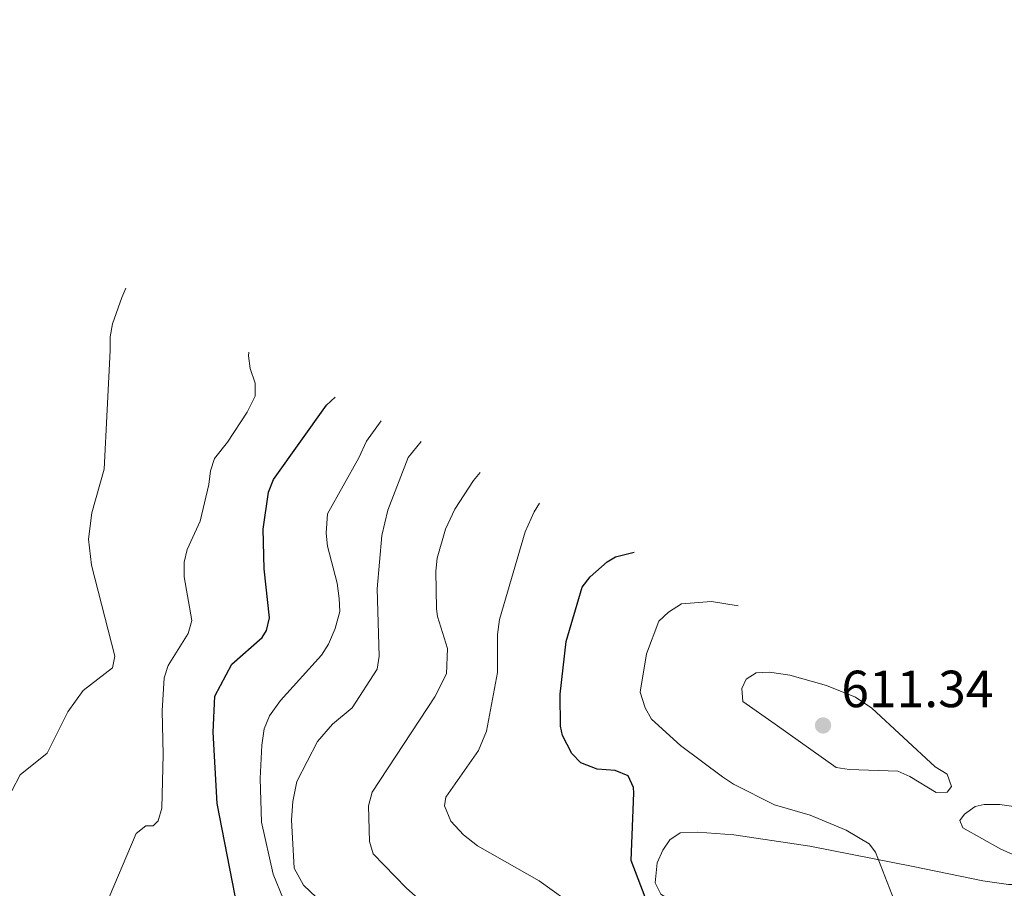
# Model space of a CAD drawing. Units: metres. Extents: x 655883 to 662839, y 702624 to 707408.
# Drawn here: x 657346 to 657535, y 705726 to 705893 of the extents above; entities that cross this region are included whole.
import ezdxf

# ---------------------------------------------------------------- set-up
doc = ezdxf.new("R2010")
doc.units = ezdxf.units.M
doc.header["$MEASUREMENT"] = 0
for name, color, linetype, lineweight in [('Elementos auxiliares', 7, 'Continuous', 5), ('Entidades rústicas y varios', 7, 'Continuous', 5), ('Relieve y altimetría', 7, 'Continuous', 5), ('Textos de rotulación', 7, 'Continuous', 5)]:
    doc.layers.add(name, color=color, linetype=linetype, lineweight=lineweight)
doc.styles.add('Style-arial', font='arial.shx', dxfattribs={"bigfont": 'arialbig.shx'})

# ---------------------------------------------------------------- blocks, each defined once
blk = doc.blocks.new('5PATER')
at = {"layer": 'Relieve y altimetría', "linetype": 'Continuous', "lineweight": 5}
h = blk.add_hatch(color=250, dxfattribs=at)
edge = h.paths.add_edge_path()
edge.add_ellipse((0, 0), major_axis=(-1.1, -1.11), ratio=0.999422, start_angle=0, end_angle=360)

msp = doc.modelspace()

# ---------------------------------------------------------------- linework, layer by layer
at = {"layer": 'Elementos auxiliares', "color": 250, "linetype": 'Continuous', "lineweight": 5}
msp.add_3dface([(662838.68, 702780.88), (655986.44, 702624.32), (655882.95, 707251.07), (662730.59, 707407.65)], dxfattribs=at)
at = {"layer": 'Entidades rústicas y varios', "color": 92, "linetype": 'Continuous', "lineweight": 5}
for points in [[(657497.27, 705734.47, 603.74), (657517.07, 705730.58, 605.28), (657530.45, 705727.83, 606.87), (657535.36, 705727.13, 607.64), (657540.26, 705727.12, 608.45), (657541.19, 705727.45, 608.63), (657542.55, 705729.48, 609.12), (657539.91, 705731.2, 609.12), (657533.86, 705733.88, 609.12), (657526.61, 705738.02, 609.12), (657526.02, 705739.42, 609.12), (657526.91, 705740.62, 609.12), (657528.93, 705742.08, 609.12), (657530.69, 705742.46, 609.12), (657533.71, 705742.5, 609.12), (657539.94, 705741.56, 609.12), (657541.09, 705740.97, 609.14)], [(657547.05, 705669.35, 611.47), (657532.79, 705682.57, 607.44), (657524.63, 705689.54, 606.43), (657513.11, 705701.25, 604.18), (657500.31, 705712.36, 602.64), (657497.29, 705714.02, 602.28), (657488.05, 705717.53, 600.71), (657473.16, 705722.87, 600.61), (657470.92, 705723.86, 600.49), (657468.72, 705725.29, 600.38), (657467.64, 705727.47, 600.38), (657468.01, 705731.29, 600.99), (657469.08, 705733.7, 601.39), (657470.41, 705735.71, 601.72), (657472.41, 705737.07, 602.06), (657475.79, 705737.2, 602.39), (657482.7, 705736.67, 602.9), (657497.27, 705734.47, 603.74)]]:
    msp.add_polyline3d(points, dxfattribs=at)
at = {"layer": 'Relieve y altimetría', "color": 30, "linetype": 'Continuous', "lineweight": 5, "flags": 128}
for points, elevation in [([(657363.17, 705829.52), (657363.19, 705832.14), (657363.64, 705834.6), (657365.41, 705839.7), (657366.16, 705841.43)], 565), ([(657341.06, 705738.94), (657345.93, 705748.15), (657351.11, 705752.33), (657355.09, 705760.25), (657358, 705764.35), (657363.66, 705768.7), (657364.11, 705770.89), (657359.58, 705788.37), (657359.06, 705793.36), (657359.65, 705798.39), (657362.01, 705806.74), (657363.17, 705829.52)], 565), ([(657362.09, 705722.61), (657368.18, 705736.89), (657369.99, 705738.4), (657371.4, 705738.36), (657372.37, 705739.36), (657373.08, 705741.77), (657373.32, 705752.06), (657373.12, 705760.42), (657373.51, 705766.74), (657374.28, 705769.12), (657378.16, 705775.28), (657378.81, 705777.73), (657377.34, 705786.12), (657377.36, 705788.94), (657377.94, 705791.37), (657380.46, 705796.82), (657382.1, 705803.83), (657382.41, 705806.44), (657383.19, 705808.82), (657385.7, 705811.93), (657389.47, 705817.71), (657390.97, 705820.76), (657391, 705823.23), (657390.03, 705826.03), (657389.71, 705828.51), (657389.78, 705829.16)], 570), ([(657398.4, 705719.4), (657394.42, 705729.13), (657392.2, 705739.11), (657391.92, 705747.45), (657392.23, 705753.86), (657392.69, 705757.01), (657393.7, 705759.47), (657395.81, 705762.38), (657403.7, 705771.1), (657405.03, 705773.22), (657406.29, 705776.22), (657407.22, 705779.48), (657407.08, 705781.98), (657406.7, 705784.92), (657404.81, 705791.99), (657404.58, 705794.48), (657404.85, 705798.21), (657410.81, 705808.94), (657412.29, 705812.14), (657415.09, 705816.03)], 580), ([(657402.75, 705724.62), (657400.26, 705727), (657398.44, 705730.27), (657397.94, 705739.53), (657398.16, 705743.06), (657398.94, 705746.88), (657402.9, 705754.56), (657405.8, 705757.86), (657409.55, 705761.03), (657414.36, 705768.44), (657414.74, 705770.92), (657414.37, 705783.81), (657415.26, 705794.06), (657416.37, 705798.93), (657420.27, 705808.99), (657422.76, 705812.05)], 585), ([(657425.61, 705787.2), (657425.86, 705789.68), (657427.44, 705795.27), (657429.21, 705799.11), (657432.84, 705804.57), (657434.12, 705806.15)], 590), ([(657460.91, 705712.9), (657457.76, 705715.81), (657453.75, 705720.96), (657450.4, 705724.26), (657445.42, 705727.86), (657433.6, 705734.56), (657430.89, 705736.63), (657428.45, 705739.26), (657427.27, 705742.2), (657427.52, 705743.9), (657433.75, 705752.81), (657435.31, 705756.56), (657437.39, 705767.76), (657437.41, 705775.09), (657437.78, 705777.92), (657442.72, 705794.73), (657444.47, 705798.59), (657445.48, 705800.26)], 595), ([(657423.48, 705723.29), (657419.9, 705726.47), (657413.58, 705732.99), (657412.87, 705735.37), (657412.69, 705742.24), (657413.42, 705744.82), (657425.41, 705763.1), (657427.64, 705767.5), (657427.84, 705772.4), (657425.94, 705778.5), (657425.73, 705780.01), (657425.61, 705787.2)], 590), ([(657514.76, 705720.67), (657509.88, 705733.34), (657508.66, 705734.94), (657504.25, 705737.57), (657497.36, 705740.4), (657490.47, 705742.38), (657482.66, 705746.36), (657480.51, 705747.79), (657472.47, 705753.79), (657466.92, 705758.82), (657465.68, 705760.98), (657464.77, 705763.99), (657465.97, 705771.33), (657468.36, 705777.6), (657470.16, 705779.32), (657472.69, 705780.96), (657478.41, 705781.36), (657483.51, 705780.53)], 605), ([(657490.63, 705757.9), (657484.42, 705762.23), (657484.22, 705764.72), (657485.05, 705766.47), (657487, 705767.7), (657489.51, 705767.87), (657493.43, 705767.25), (657500.44, 705765.26), (657506.03, 705763.06), (657509.14, 705760.92), (657521.3, 705749.69), (657523.58, 705748.32), (657524.4, 705745.94), (657523.57, 705744.86), (657521.46, 705744.76), (657516.4, 705747.84), (657514.11, 705748.86), (657504.81, 705749.19), (657502.32, 705749.55), (657490.63, 705757.9)], 610)]:
    msp.add_lwpolyline(points, dxfattribs=dict(at, elevation=elevation))
at = {"layer": 'Relieve y altimetría', "color": 30, "linetype": 'Continuous', "lineweight": 25, "flags": 128}
for points, elevation in [([(657395.97, 705686.88), (657395.8, 705689), (657388.77, 705695.78), (657387.59, 705698.72), (657387.38, 705702.39), (657388.54, 705708.61), (657388.09, 705718.47), (657387.59, 705722.69), (657383.72, 705742.65), (657382.92, 705756.31), (657383.24, 705763.23), (657386.5, 705769.35), (657392.3, 705774.52), (657393.15, 705775.81), (657393.7, 705778.28), (657392.67, 705787.68), (657392.53, 705795.26), (657393.5, 705802.37), (657394.46, 705804.79), (657404.66, 705819.01), (657406.3, 705820.59)], 575), ([(657465.73, 705724.71), (657463.03, 705731.75), (657463.54, 705744.69), (657463.49, 705745.72), (657462.44, 705747.98), (657459.98, 705749), (657456.52, 705749.26), (657453.39, 705750.48), (657451.64, 705752.26), (657449.84, 705755.7), (657449.46, 705757.46), (657449.42, 705763.62), (657450.59, 705773.69), (657453.64, 705784.14), (657455.17, 705786.13), (657458.43, 705789.01), (657460.04, 705789.93), (657463.63, 705790.84)], 600)]:
    msp.add_lwpolyline(points, dxfattribs=dict(at, elevation=elevation))

# ---------------------------------------------------------------- block references
at = {"layer": 'Relieve y altimetría', "color": 250, "linetype": 'Continuous', "lineweight": 5}
msp.add_blockref('5PATER', (657499.8, 705757.63, 611.34), dxfattribs=at)

# ---------------------------------------------------------------- texts
at = {"layer": 'Textos de rotulación', "color": 250, "linetype": 'Continuous', "lineweight": 5, "style": 'Style-arial'}
msp.add_text('611.34', height=7, dxfattribs=at).set_placement((657503.3, 705761.13, 611.34))

doc.saveas('drawing.dxf')
